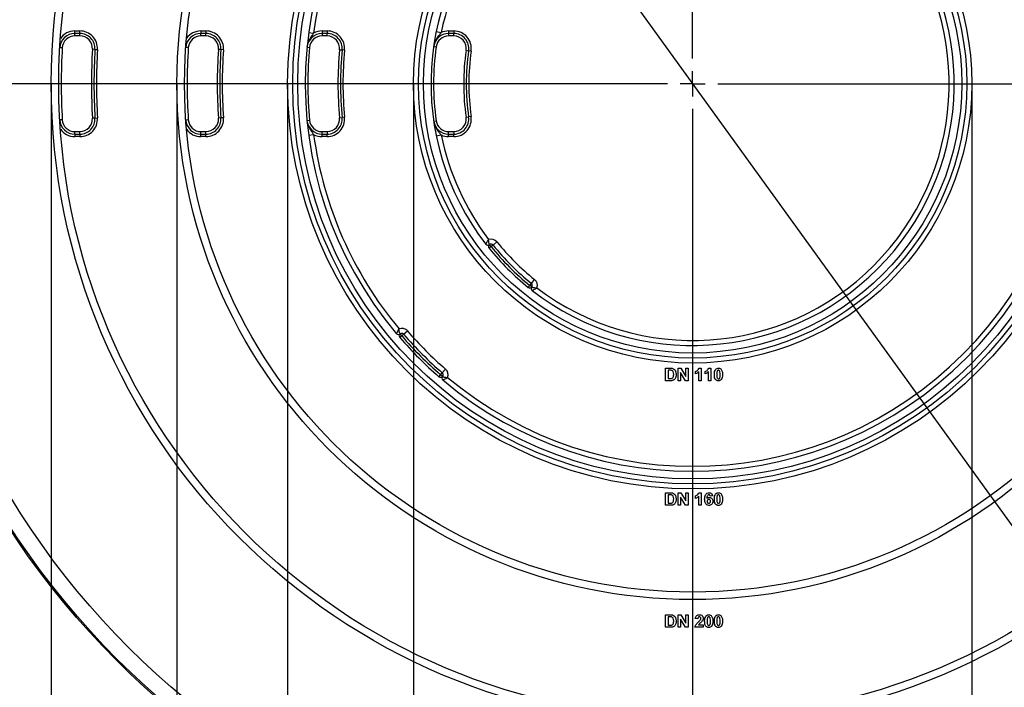
# Model space of a CAD drawing. Units: millimetres. Extents: x 8 to 418, y -29 to 291.
# Drawn here: x 58 to 97, y 155 to 181 of the extents above; entities that cross this region are included whole.
import ezdxf

# ---------------------------------------------------------------- set-up
doc = ezdxf.new("R2010")
doc.units = ezdxf.units.MM
doc.layers.add('FORMAT', color=7, linetype='Continuous')
doc.styles.add('SLDTEXTSTYLE1', font='TXT', dxfattribs={"width": 0.7})
doc.dimstyles.new('SLDDIMSTYLE0', dxfattribs={"dimtxt": 3.393075, "dimasz": 5, "dimexe": 0, "dimexo": 0.0625, "dimgap": 0.848269, "dimtad": 2, "dimdec": 4, "dimlfac": 5, "dimrnd": 1e-09, "dimzin": 12, "dimdsep": 46, "dimtxsty": 'SLDTEXTSTYLE1', "dimsah": 1, "dimcen": 0.09, "dimadec": 0, "dimazin": 3, "dimtfac": 1, "dimtdec": 4, "dimtofl": 0, "dimtmove": 0, "dimatfit": 3, "dimfxl": 0, "dimfrac": 2, "dimtolj": 1, "dimtzin": 12, "dimarcsym": 0})
doc.dimstyles.new('SLDDIMSTYLE1', dxfattribs={"dimtxt": 3.393075, "dimasz": 5, "dimexe": 0, "dimexo": 0.0625, "dimgap": 0.848269, "dimtad": 2, "dimdec": 4, "dimlfac": 5, "dimrnd": 1e-09, "dimzin": 12, "dimdsep": 46, "dimtxsty": 'SLDTEXTSTYLE1', "dimsah": 1, "dimcen": 0.09, "dimadec": 0, "dimazin": 3, "dimtfac": 1, "dimtdec": 4, "dimtmove": 0, "dimatfit": 0, "dimfxl": 0, "dimfrac": 2, "dimtolj": 1, "dimtzin": 12, "dimarcsym": 0})
doc.dimstyles.new('SLDDIMSTYLE2', dxfattribs={"dimtxt": 3.393075, "dimasz": 5, "dimexe": 0, "dimexo": 0.0625, "dimgap": 0.848269, "dimtad": 2, "dimdec": 0, "dimlfac": 5, "dimrnd": 1e-09, "dimzin": 12, "dimdsep": 46, "dimtxsty": 'SLDTEXTSTYLE1', "dimsah": 1, "dimcen": 0.09, "dimadec": 0, "dimazin": 3, "dimtfac": 1, "dimtdec": 0, "dimtofl": 0, "dimtmove": 0, "dimatfit": 3, "dimfxl": 0, "dimfrac": 2, "dimtolj": 1, "dimtzin": 12, "dimarcsym": 0})
doc.dimstyles.new('SLDDIMSTYLE3', dxfattribs={"dimtxt": 3.393075, "dimasz": 5, "dimexe": 0, "dimexo": 0.0625, "dimgap": 0.848269, "dimtad": 0, "dimtih": 1, "dimtoh": 1, "dimdec": 4, "dimlfac": 5, "dimrnd": 1e-09, "dimzin": 12, "dimdsep": 46, "dimtxsty": 'SLDTEXTSTYLE1', "dimsah": 1, "dimcen": 0, "dimadec": 0, "dimazin": 3, "dimtfac": 1, "dimtdec": 4, "dimtmove": 0, "dimatfit": 3, "dimfxl": 0, "dimfrac": 2, "dimtolj": 1, "dimtzin": 12, "dimarcsym": 0})

# ---------------------------------------------------------------- blocks, each defined once
blk = doc.blocks.new('_D_4')
at = {"layer": 'FORMAT'}
for p, q in [((73.707, 178.722), (73.707, 121.722)), ((95.907, 178.722), (95.907, 121.722)), ((73.707, 122.722), (63.707, 122.722)), ((73.707, 122.722), (95.907, 122.722)), ((95.907, 122.722), (105.907, 122.722))]:
    blk.add_line(p, q, dxfattribs=at)
for points in [[(73.707, 122.722), (68.707, 123.162), (68.707, 122.282)], [(95.907, 122.722), (100.907, 122.282), (100.907, 123.162)]]:
    blk.add_solid(points, dxfattribs=at)
at = {"layer": 'FORMAT', "char_height": 3.3931, "attachment_point": 1, "style": 'SLDTEXTSTYLE1'}
for s, insert in [('%%c', (80.202, 127.096)), ('110', (85.122, 127.096))]:
    blk.add_mtext(s, dxfattribs=dict(at, insert=insert))
blk = doc.blocks.new('_D_5')
at = {"layer": 'FORMAT'}
for p, q in [((68.707, 178.722), (68.707, 114.376)), ((100.907, 178.722), (100.907, 114.376)), ((68.707, 115.376), (100.907, 115.376))]:
    blk.add_line(p, q, dxfattribs=at)
for points in [[(68.707, 115.376), (73.707, 114.936), (73.707, 115.816)], [(100.907, 115.376), (95.907, 115.816), (95.907, 114.936)]]:
    blk.add_solid(points, dxfattribs=at)
at = {"layer": 'FORMAT', "char_height": 3.3931, "attachment_point": 1, "style": 'SLDTEXTSTYLE1'}
for s, insert in [('%%c', (79.839, 119.75)), ('160', (84.759, 119.75))]:
    blk.add_mtext(s, dxfattribs=dict(at, insert=insert))
blk = doc.blocks.new('_D_6')
at = {"layer": 'FORMAT'}
for p, q in [((64.307, 178.722), (64.307, 107.928)), ((105.307, 178.722), (105.307, 107.928)), ((64.307, 108.928), (105.307, 108.928))]:
    blk.add_line(p, q, dxfattribs=at)
for points in [[(64.307, 108.928), (69.307, 108.488), (69.307, 109.368)], [(105.307, 108.928), (100.307, 109.368), (100.307, 108.488)]]:
    blk.add_solid(points, dxfattribs=at)
at = {"layer": 'FORMAT', "char_height": 3.3931, "attachment_point": 1, "style": 'SLDTEXTSTYLE1'}
for s, insert in [('%%c', (79.476, 113.302)), ('200', (84.396, 113.302))]:
    blk.add_mtext(s, dxfattribs=dict(at, insert=insert))
blk = doc.blocks.new('_D_7')
at = {"layer": 'FORMAT'}
for p, q in [((59.307, 178.722), (59.307, 100.793)), ((110.307, 178.722), (110.307, 100.793)), ((59.307, 101.793), (110.307, 101.793))]:
    blk.add_line(p, q, dxfattribs=at)
for points in [[(59.307, 101.793), (64.307, 101.353), (64.307, 102.233)], [(110.307, 101.793), (105.307, 102.233), (105.307, 101.353)]]:
    blk.add_solid(points, dxfattribs=at)
at = {"layer": 'FORMAT', "char_height": 3.3931, "attachment_point": 1, "style": 'SLDTEXTSTYLE1'}
for s, insert in [('%%c', (79.598, 106.167)), ('250', (84.519, 106.167))]:
    blk.add_mtext(s, dxfattribs=dict(at, insert=insert))
blk = doc.blocks.new('_D_8')
at = {"layer": 'FORMAT'}
for p, q in [((53.107, 178.722), (53.107, 94.394)), ((116.507, 178.722), (116.507, 94.394)), ((53.107, 95.394), (116.507, 95.394))]:
    blk.add_line(p, q, dxfattribs=at)
for points in [[(53.107, 95.394), (58.107, 94.954), (58.107, 95.834)], [(116.507, 95.394), (111.507, 95.834), (111.507, 94.954)]]:
    blk.add_solid(points, dxfattribs=at)
at = {"layer": 'FORMAT', "char_height": 3.3931, "attachment_point": 1, "style": 'SLDTEXTSTYLE1'}
for s, insert in [('%%c', (83.334, 99.768)), ('315', (88.255, 99.768))]:
    blk.add_mtext(s, dxfattribs=dict(at, insert=insert))
blk = doc.blocks.new('_D_9')
at = {"layer": 'FORMAT'}
for p, q in [((61.079, 211.544), (55.221, 219.648)), ((61.079, 211.544), (108.535, 145.901)), ((108.535, 145.901), (127.428, 119.767)), ((127.428, 119.767), (140.453, 119.767))]:
    blk.add_line(p, q, dxfattribs=at)
for start, end in [(124.4502, 292.7761), (304.0412, 307.279)]:
    blk.add_arc((84.807, 178.722), 40.5, start, end, dxfattribs=at)
for points in [[(61.079, 211.544), (58.507, 215.853), (57.793, 215.338)], [(108.535, 145.901), (111.108, 141.591), (111.821, 142.107)]]:
    blk.add_solid(points, dxfattribs=at)
at = {"layer": 'FORMAT', "char_height": 3.3931, "attachment_point": 1, "style": 'SLDTEXTSTYLE1'}
for s, insert in [('%%c', (129.015, 124.141)), ('400', (133.936, 124.141))]:
    blk.add_mtext(s, dxfattribs=dict(at, insert=insert))
blk = doc.blocks.new('SW_CENTERMARKSYMBOL_0')
at = {"layer": 'FORMAT', "color": 0}
for p, q in [((0, 1), (0, 41)), ((0, 0), (0, 0.5)), ((-1, 0), (-41, 0)), ((0, 0), (-0.5, 0)), ((0, 0), (0, -0.5)), ((0, 0), (0.5, 0)), ((1, 0), (41, 0)), ((0, -1), (0, -41))]:
    blk.add_line(p, q, dxfattribs=at)

msp = doc.modelspace()

# ---------------------------------------------------------------- linework, layer by layer
at = {"color": 7, "linetype": 'Continuous', "lineweight": 25}
for p, q in [((60.247068, 180.722232), (60.247068, 180.822232)), ((60.247068, 180.822232), (60.447395, 180.822232)), ((60.447395, 180.722232), (60.247068, 180.722232)), ((60.247068, 180.622232), (60.247068, 180.722232)), ((60.447395, 180.622232), (60.247068, 180.622232)), ((60.447395, 180.722232), (60.447395, 180.822232)), ((60.447395, 180.622232), (60.447395, 180.722232)), ((65.257262, 180.822232), (65.257262, 180.722232)), ((65.257262, 180.822232), (65.457779, 180.822232)), ((65.457779, 180.722232), (65.257262, 180.722232)), ((65.257262, 180.622232), (65.257262, 180.722232)), ((65.457779, 180.622232), (65.257262, 180.622232)), ((65.457779, 180.822232), (65.457779, 180.722232)), ((65.457779, 180.622232), (65.457779, 180.722232)), ((69.543282, 180.764995), (69.741515, 180.738466)), ((70.073563, 180.822232), (70.073563, 180.722232)), ((70.073563, 180.822232), (70.274476, 180.822232)), ((70.274476, 180.722232), (70.073563, 180.722232)), ((70.073563, 180.722232), (70.073563, 180.622232)), ((70.274476, 180.622232), (70.073563, 180.622232)), ((70.274476, 180.822232), (70.274476, 180.722232)), ((70.274476, 180.622232), (70.274476, 180.722232)), ((74.616188, 180.796675), (74.812169, 180.756781)), ((75.107713, 180.822232), (75.107713, 180.722232)), ((75.107713, 180.822232), (75.30983, 180.822232)), ((75.30983, 180.722232), (75.107713, 180.722232)), ((75.107713, 180.722232), (75.107713, 180.622232)), ((75.30983, 180.622232), (75.107713, 180.622232)), ((75.30983, 180.822232), (75.30983, 180.722232)), ((75.30983, 180.622232), (75.30983, 180.722232)), ((59.747878, 180.150687), (59.64804, 180.156378)), ((61.046407, 180.087805), (60.946571, 180.093543)), ((61.046407, 180.087805), (61.146242, 180.082068)), ((64.758539, 180.157946), (64.658794, 180.165089)), ((66.056215, 180.078933), (65.956476, 180.086149)), ((66.155954, 180.071716), (66.056215, 180.078933)), ((69.476253, 180.178988), (69.575805, 180.169529)), ((70.772172, 180.074286), (70.871711, 180.064697)), ((70.971251, 180.055108), (70.871711, 180.064697)), ((74.513867, 180.207946), (74.612842, 180.19366)), ((75.804484, 180.049315), (75.903415, 180.034732)), ((76.002346, 180.020148), (75.903415, 180.034732)), ((61.046407, 177.356658), (60.946571, 177.35092)), ((61.046407, 177.356658), (61.146242, 177.362396)), ((66.056215, 177.365531), (65.956476, 177.358314)), ((66.155954, 177.372747), (66.056215, 177.365531)), ((70.772172, 177.370177), (70.871711, 177.379766)), ((70.971251, 177.389355), (70.871711, 177.379766)), ((75.804484, 177.395148), (75.903415, 177.409732)), ((76.002346, 177.424315), (75.903415, 177.409732)), ((59.747878, 177.293776), (59.64804, 177.288085)), ((64.758539, 177.286517), (64.658794, 177.279375)), ((69.476253, 177.265475), (69.575805, 177.274934)), ((74.513867, 177.236517), (74.612842, 177.250803)), ((60.247068, 176.722232), (60.247068, 176.822232)), ((60.247068, 176.822232), (60.447395, 176.822232)), ((60.247068, 176.722232), (60.247068, 176.622232)), ((60.247068, 176.722232), (60.447395, 176.722232)), ((60.447395, 176.622232), (60.247068, 176.622232)), ((60.447395, 176.722232), (60.447395, 176.822232)), ((60.447395, 176.722232), (60.447395, 176.622232)), ((65.257262, 176.722232), (65.257262, 176.822232)), ((65.257262, 176.822232), (65.457779, 176.822232)), ((65.257262, 176.622232), (65.257262, 176.722232)), ((65.257262, 176.722232), (65.457779, 176.722232)), ((65.457779, 176.622232), (65.257262, 176.622232)), ((65.457779, 176.722232), (65.457779, 176.822232)), ((65.457779, 176.622232), (65.457779, 176.722232)), ((69.543282, 176.679468), (69.741515, 176.705998)), ((70.073563, 176.722232), (70.073563, 176.822232)), ((70.073563, 176.822232), (70.274476, 176.822232)), ((70.073563, 176.622232), (70.073563, 176.722232)), ((70.073563, 176.722232), (70.274476, 176.722232)), ((70.274476, 176.622232), (70.073563, 176.622232)), ((70.274476, 176.822232), (70.274476, 176.722232)), ((70.274476, 176.622232), (70.274476, 176.722232)), ((74.616188, 176.647789), (74.812169, 176.687682)), ((75.107713, 176.722232), (75.107713, 176.822232)), ((75.107713, 176.822232), (75.30983, 176.822232)), ((75.107713, 176.622232), (75.107713, 176.722232)), ((75.107713, 176.722232), (75.30983, 176.722232)), ((75.30983, 176.622232), (75.107713, 176.622232)), ((75.30983, 176.822232), (75.30983, 176.722232)), ((75.30983, 176.622232), (75.30983, 176.722232)), ((76.794734, 172.24995), (76.716943, 172.187113)), ((76.794734, 172.24995), (76.732655, 172.328348)), ((76.872525, 172.312788), (76.794734, 172.24995)), ((76.872525, 172.312788), (77.028107, 172.438463)), ((78.272079, 170.631977), (78.334917, 170.709768)), ((78.334917, 170.709768), (78.397754, 170.787559)), ((78.413314, 170.647689), (78.334917, 170.709768)), ((78.397754, 170.787559), (78.52343, 170.943141)), ((73.243575, 168.703618), (73.178589, 168.779623)), ((73.319154, 168.769099), (73.243575, 168.703618)), ((73.319154, 168.769099), (73.470313, 168.900061)), ((73.243575, 168.703618), (73.167996, 168.638137)), ((74.723103, 167.08303), (74.788584, 167.158609)), ((74.788584, 167.158609), (74.854065, 167.234188)), ((74.86459, 167.093623), (74.788584, 167.158609)), ((74.854065, 167.234188), (74.985027, 167.385346)), ((83.735201, 167.422232), (83.918594, 167.422232)), ((83.735201, 166.922232), (83.735201, 167.422232)), ((83.878931, 167.338898), (83.831355, 167.338898)), ((83.831355, 167.338898), (83.831355, 167.005565)), ((84.235201, 166.922232), (84.235201, 167.422232)), ((84.235201, 167.422232), (84.335662, 167.422232)), ((84.331355, 167.245749), (84.331355, 166.922232)), ((84.529171, 166.922232), (84.331355, 167.245749)), ((84.335662, 167.422232), (84.536483, 167.093706)), ((84.536483, 167.093706), (84.536483, 167.422232)), ((84.536483, 167.422232), (84.632637, 167.422232)), ((84.632637, 167.422232), (84.632637, 166.922232)), ((84.927508, 167.197873), (84.927508, 167.294027)), ((85.049303, 166.922232), (85.049303, 167.278201)), ((85.068334, 167.422232), (85.145457, 167.422232)), ((85.145457, 167.422232), (85.145457, 166.922232)), ((85.312124, 167.197873), (85.312124, 167.294027)), ((85.433919, 166.922232), (85.433919, 167.278201)), ((85.452949, 167.422232), (85.530073, 167.422232)), ((85.530073, 167.422232), (85.530073, 166.922232)), ((83.924003, 166.922232), (83.735201, 166.922232)), ((83.831355, 167.005565), (83.910481, 167.005565)), ((84.331355, 166.922232), (84.235201, 166.922232)), ((84.632637, 166.922232), (84.529171, 166.922232)), ((85.145457, 166.922232), (85.049303, 166.922232)), ((85.530073, 166.922232), (85.433919, 166.922232)), ((83.735201, 162.472232), (83.918594, 162.472232)), ((83.735201, 161.972232), (83.735201, 162.472232)), ((84.235201, 161.972232), (84.235201, 162.472232)), ((84.235201, 162.472232), (84.335662, 162.472232)), ((84.335662, 162.472232), (84.536483, 162.143706)), ((84.536483, 162.472232), (84.632637, 162.472232)), ((84.536483, 162.143706), (84.536483, 162.472232)), ((84.632637, 162.472232), (84.632637, 161.972232)), ((85.068334, 162.472232), (85.145457, 162.472232)), ((85.145457, 162.472232), (85.145457, 161.972232)), ((83.878931, 162.388898), (83.831355, 162.388898)), ((83.831355, 162.388898), (83.831355, 162.055565)), ((84.529171, 161.972232), (84.331355, 162.295749)), ((84.331355, 162.295749), (84.331355, 161.972232)), ((84.927508, 162.247873), (84.927508, 162.344027)), ((85.049303, 161.972232), (85.049303, 162.328201)), ((85.600585, 162.341723), (85.504432, 162.331206)), ((83.924003, 161.972232), (83.735201, 161.972232)), ((83.831355, 162.055565), (83.910481, 162.055565)), ((84.331355, 161.972232), (84.235201, 161.972232)), ((84.632637, 161.972232), (84.529171, 161.972232)), ((85.145457, 161.972232), (85.049303, 161.972232)), ((83.735201, 157.622232), (83.918594, 157.622232)), ((83.735201, 157.122232), (83.735201, 157.622232)), ((83.878931, 157.538898), (83.831355, 157.538898)), ((83.831355, 157.538898), (83.831355, 157.205565)), ((84.235201, 157.122232), (84.235201, 157.622232)), ((84.235201, 157.622232), (84.335662, 157.622232)), ((84.529171, 157.122232), (84.331355, 157.445749)), ((84.331355, 157.445749), (84.331355, 157.122232)), ((84.335662, 157.622232), (84.536483, 157.293706)), ((84.536483, 157.293706), (84.536483, 157.622232)), ((84.536483, 157.622232), (84.632637, 157.622232)), ((84.632637, 157.622232), (84.632637, 157.122232)), ((85.010842, 157.461975), (84.914688, 157.47139)), ((83.924003, 157.122232), (83.735201, 157.122232)), ((83.831355, 157.205565), (83.910481, 157.205565)), ((84.331355, 157.122232), (84.235201, 157.122232)), ((84.632637, 157.122232), (84.529171, 157.122232)), ((85.228791, 157.122232), (84.901867, 157.122232)), ((85.042993, 157.218386), (85.228791, 157.218386)), ((85.228791, 157.218386), (85.228791, 157.122232))]:
    msp.add_line(p, q, dxfattribs=at)
for radius in [32.4, 32.347102, 31.7, 25.5, 25.2, 20.5, 20.2, 16.1, 15.9, 15.7, 11.1, 10.9, 10.7]:
    msp.add_circle((84.807198, 178.722232), radius, dxfattribs=at)
for centre, radius, start, end in [((84.807198, 178.722232), 15.4, 49.8436215, 220.1563785), ((84.807198, 178.722232), 15.2, 50.1573412, 172.3774228), ((84.807198, 178.722232), 10.4, 52.182088, 217.817912), ((84.807198, 178.722232), 10.2, 52.6506434, 168.4942859), ((84.807198, 178.722232), 15.4, 229.8436215, 40.1563785), ((84.807198, 178.722232), 15.2, 230.1573412, 39.8426588), ((84.807198, 178.722232), 10.4, 232.182088, 37.817912), ((84.807198, 178.722232), 10.2, 232.6506434, 37.3493566), ((60.247068, 180.122232), 0.6, 90, 176.7375019), ((60.247068, 180.122232), 0.7, 90, 145.3174247), ((60.247068, 180.122232), 0.5, 90, 176.7375019), ((60.447395, 180.122232), 0.7, 356.7107308, 90), ((60.447395, 180.122232), 0.6, 356.7107308, 90), ((60.447395, 180.122232), 0.5, 356.7107308, 90), ((65.257262, 180.122232), 0.6, 90, 175.9039562), ((65.257262, 180.122232), 0.7, 90, 144.3782054), ((65.257262, 180.122232), 0.5, 90, 175.9039562), ((65.457779, 180.122232), 0.7, 355.8616558, 90), ((65.457779, 180.122232), 0.6, 355.8616558, 90), ((65.457779, 180.122232), 0.5, 355.8616558, 90), ((70.073563, 180.122232), 0.6, 90, 174.5720133), ((70.073563, 180.122232), 0.5, 90, 174.5720133), ((70.073563, 180.122232), 0.7, 90, 118.3173068), ((70.274476, 180.122232), 0.7, 354.4974294, 90), ((70.274476, 180.122232), 0.6, 354.4974294, 90), ((70.274476, 180.122232), 0.5, 354.4974294, 90), ((75.107713, 180.122232), 0.6, 90, 171.7867893), ((75.107713, 180.122232), 0.5, 90, 171.7867893), ((75.107713, 180.122232), 0.7, 90, 114.9739769), ((75.30983, 180.122232), 0.7, 351.6144614, 90), ((75.30983, 180.122232), 0.6, 351.6144614, 90), ((75.30983, 180.122232), 0.5, 351.6144614, 90), ((84.807198, 178.722232), 25.1, 176.7375019, 183.2624981), ((84.807198, 178.722232), 23.9, 176.7107308, 183.2892692), ((84.807198, 178.722232), 23.8, 176.7107308, 183.2892692), ((84.807198, 178.722232), 23.7, 176.7107308, 183.2892692), ((84.807198, 178.722232), 20.1, 175.9039562, 184.0960438), ((84.807198, 178.722232), 18.9, 175.8616558, 184.1383442), ((84.807198, 178.722232), 18.8, 175.8616558, 184.1383442), ((84.807198, 178.722232), 18.7, 175.8616558, 184.1383442), ((84.807198, 178.722232), 15.3, 174.5720133, 185.4279867), ((84.807198, 178.722232), 14.1, 174.4974294, 185.5025706), ((84.807198, 178.722232), 14, 174.4974294, 185.5025706), ((84.807198, 178.722232), 10.3, 171.7867893, 188.2132107), ((84.807198, 178.722232), 13.9, 174.4974294, 185.5025706), ((84.807198, 178.722232), 9.1, 171.6144614, 188.3855386), ((84.807198, 178.722232), 9, 171.6144614, 188.3855386), ((84.807198, 178.722232), 8.9, 171.6144614, 188.3855386), ((60.447395, 177.322232), 0.7, 270, 3.2892692), ((60.447395, 177.322232), 0.6, 270, 3.2892692), ((60.447395, 177.322232), 0.5, 270, 3.2892692), ((65.457779, 177.322232), 0.7, 270, 4.1383442), ((65.457779, 177.322232), 0.6, 270, 4.1383442), ((65.457779, 177.322232), 0.5, 270, 4.1383442), ((70.274476, 177.322232), 0.7, 270, 5.5025706), ((70.274476, 177.322232), 0.6, 270, 5.5025706), ((70.274476, 177.322232), 0.5, 270, 5.5025706), ((75.30983, 177.322232), 0.7, 270, 8.3855386), ((75.30983, 177.322232), 0.6, 270, 8.3855386), ((75.30983, 177.322232), 0.5, 270, 8.3855386), ((60.247068, 177.322232), 0.6, 183.2624981, 270), ((60.247068, 177.322232), 0.5, 183.2624981, 270), ((65.257262, 177.322232), 0.6, 184.0960438, 270), ((65.257262, 177.322232), 0.5, 184.0960438, 270), ((70.073563, 177.322232), 0.6, 185.4279867, 270), ((70.073563, 177.322232), 0.5, 185.4279867, 270), ((75.107713, 177.322232), 0.6, 188.2132107, 270), ((75.107713, 177.322232), 0.5, 188.2132107, 270), ((60.247068, 177.322232), 0.7, 214.6825753, 270), ((65.257262, 177.322232), 0.7, 215.6217946, 270), ((84.807198, 178.722232), 15.2, 187.6225772, 219.8426588), ((70.073563, 177.322232), 0.7, 241.6826932, 270), ((84.807198, 178.722232), 10.2, 191.5057141, 217.3493566), ((75.107713, 177.322232), 0.7, 245.0260231, 270), ((76.670575, 172.406745), 0.1, 217.817912, 308.3741904), ((76.794734, 172.24995), 0.1, 128.3741904, 218.9304689), ((76.794734, 172.24995), 0.3, 38.9304689, 108.6706203), ((76.794734, 172.24995), 0.1, 38.9304689, 128.3741904), ((84.807198, 178.722232), 10.3, 218.9304689, 231.0695311), ((84.807198, 178.722232), 10.2, 218.9304689, 231.0695311), ((84.807198, 178.722232), 10, 218.9304689, 231.0695311), ((84.807198, 178.722232), 10.4, 218.9304689, 231.0695311), ((78.334917, 170.709768), 0.1, 321.6258096, 51.0695311), ((78.334917, 170.709768), 0.3, 341.3293797, 51.0695311), ((78.334917, 170.709768), 0.1, 231.0695311, 321.6258096), ((78.491711, 170.585609), 0.1, 141.6258096, 232.182088), ((73.113603, 168.855629), 0.1, 220.1563785, 310.5308633), ((73.243575, 168.703618), 0.3, 40.9053482, 110.903654), ((73.243575, 168.703618), 0.1, 130.5308633, 220.9053482), ((73.243575, 168.703618), 0.1, 40.9053482, 130.5308633), ((84.807198, 178.722232), 15.2, 220.9053482, 229.0946518), ((84.807198, 178.722232), 15, 220.9053482, 229.0946518), ((84.807198, 178.722232), 15.4, 220.9053482, 229.0946518), ((84.807198, 178.722232), 15.3, 220.9053482, 229.0946518), ((74.788584, 167.158609), 0.1, 319.4691367, 49.0946518), ((74.788584, 167.158609), 0.3, 339.096346, 49.0946518), ((74.788584, 167.158609), 0.1, 229.0946518, 319.4691367), ((74.940595, 167.028637), 0.1, 139.4691367, 229.8436215)]:
    msp.add_arc(centre, radius, start, end, dxfattribs=at)
for points, knots in [([(69.741515, 180.738466), (69.719496, 180.709484), (69.651529, 180.620021), (69.559698, 180.480298), (69.497948, 180.318567), (69.480367, 180.22184), (69.476324, 180.179723), (69.476253, 180.178988)], [0, 0, 0, 0, 0.171825208, 0.530397785, 0.796937393, 0.996457581, 1, 1, 1, 1]), ([(74.812169, 180.756781), (74.788193, 180.729068), (74.713948, 180.643249), (74.61367, 180.507645), (74.542767, 180.347789), (74.520153, 180.251197), (74.513974, 180.20868), (74.513867, 180.207946)], [0, 0, 0, 0, 0.1713898232, 0.5307274664, 0.7957515619, 0.9964750329, 1, 1, 1, 1]), ([(69.476253, 177.265475), (69.476324, 177.26474), (69.480367, 177.222624), (69.497948, 177.125897), (69.559698, 176.964165), (69.651529, 176.824442), (69.719496, 176.73498), (69.741515, 176.705998)], [0, 0, 0, 0, 0.0035424191, 0.2030626074, 0.4696022147, 0.8281747924, 1, 1, 1, 1]), ([(74.513867, 177.236517), (74.513974, 177.235784), (74.520153, 177.193267), (74.542767, 177.096675), (74.61367, 176.936818), (74.713948, 176.801214), (74.788193, 176.715396), (74.812169, 176.687682)], [0, 0, 0, 0, 0.003524967, 0.204248438, 0.469272534, 0.828610177, 1, 1, 1, 1]), ([(76.591579, 172.34543), (76.592252, 172.346875), (76.593566, 172.3497), (76.604913, 172.373163), (76.625457, 172.412752), (76.648574, 172.453228), (76.667219, 172.48418), (76.676751, 172.499666), (76.686189, 172.514653), (76.691558, 172.523075), (76.694626, 172.527856), (76.696378, 172.530575), (76.697315, 172.532027), (76.697777, 172.532742), (76.698174, 172.533356), (76.698461, 172.5338), (76.698696, 172.534163)], [0, 0, 0, 0, 0.164873229, 0.322179852, 0.537715901, 0.764815627, 0.799319845, 0.887113492, 0.935876726, 0.963507816, 0.979231571, 0.988183631, 0.993278723, 0.99513505, 0.996021177, 1, 1, 1, 1]), ([(76.732655, 172.328348), (76.732044, 172.329659), (76.730857, 172.332209), (76.72185, 172.354466), (76.709796, 172.395033), (76.702746, 172.43995), (76.699822, 172.475603), (76.698885, 172.494195), (76.698567, 172.512003), (76.698553, 172.521707), (76.698593, 172.52712), (76.698631, 172.53017), (76.698655, 172.531755), (76.698667, 172.532521), (76.698679, 172.533202), (76.698688, 172.53373), (76.698696, 172.534163)], [0, 0, 0, 0, 0.166901805, 0.324506761, 0.538059449, 0.760868609, 0.797847578, 0.889553853, 0.9382696, 0.965181185, 0.980282074, 0.988812587, 0.993646501, 0.995067551, 0.995964586, 1, 1, 1, 1]), ([(78.413314, 170.647689), (78.414626, 170.647078), (78.417176, 170.64589), (78.439432, 170.636884), (78.479999, 170.62483), (78.524917, 170.61778), (78.56057, 170.614855), (78.579162, 170.613918), (78.59697, 170.613601), (78.606673, 170.613587), (78.612087, 170.613627), (78.615136, 170.613665), (78.616721, 170.613688), (78.617487, 170.613701), (78.618168, 170.613712), (78.618697, 170.613722), (78.619129, 170.61373)], [0, 0, 0, 0, 0.166901805, 0.324506761, 0.538059449, 0.760868609, 0.797847578, 0.889553853, 0.9382696, 0.965181185, 0.980282074, 0.988812587, 0.993646501, 0.995067551, 0.995964586, 1, 1, 1, 1]), ([(78.430396, 170.506613), (78.431842, 170.507285), (78.434667, 170.5086), (78.458129, 170.519947), (78.497718, 170.540491), (78.538195, 170.563608), (78.569146, 170.582253), (78.584633, 170.591785), (78.599619, 170.601223), (78.608041, 170.606592), (78.612822, 170.60966), (78.615541, 170.611412), (78.616993, 170.612349), (78.617709, 170.612811), (78.618322, 170.613208), (78.618766, 170.613495), (78.619129, 170.61373)], [0, 0, 0, 0, 0.164873229, 0.322179852, 0.537715901, 0.764815627, 0.799319845, 0.887113492, 0.935876726, 0.963507816, 0.979231571, 0.988183631, 0.993278723, 0.99513505, 0.996021177, 1, 1, 1, 1]), ([(73.037175, 168.791141), (73.037792, 168.792613), (73.038999, 168.795488), (73.049441, 168.819384), (73.068412, 168.859723), (73.089874, 168.901073), (73.107211, 168.93271), (73.116096, 168.948574), (73.124876, 168.963891), (73.129876, 168.972507), (73.132735, 168.977402), (73.134369, 168.980189), (73.135244, 168.981678), (73.135676, 168.982413), (73.136047, 168.983043), (73.136316, 168.9835), (73.136536, 168.983872)], [0, 0, 0, 0, 0.1651039985, 0.3226489286, 0.5383273736, 0.7648390195, 0.7997895134, 0.8873065795, 0.9359455053, 0.9635216621, 0.9792241256, 0.9881703292, 0.9932658795, 0.995123981, 0.9960180891, 1, 1, 1, 1]), ([(73.178589, 168.779623), (73.177927, 168.780913), (73.176641, 168.783421), (73.166768, 168.805353), (73.153155, 168.845427), (73.144346, 168.890022), (73.140011, 168.925478), (73.138332, 168.944021), (73.137302, 168.961744), (73.136897, 168.97142), (73.136718, 168.976825), (73.136632, 168.979873), (73.136592, 168.981459), (73.136573, 168.982228), (73.136557, 168.98291), (73.136545, 168.98344), (73.136536, 168.983872)], [0, 0, 0, 0, 0.167103113, 0.324937522, 0.53865519, 0.760822119, 0.798338604, 0.889686457, 0.938284623, 0.965159464, 0.980253332, 0.988787102, 0.993626852, 0.995057379, 0.99596233, 1, 1, 1, 1]), ([(83.96587, 167.334091), (83.949692, 167.33584), (83.92079, 167.338966), (83.891726, 167.338919), (83.878931, 167.338898)], [0, 0, 0, 0, 0.559753123, 1, 1, 1, 1]), ([(83.918594, 167.422232), (83.936451, 167.422126), (83.968326, 167.421937), (83.999525, 167.415533), (84.013246, 167.412716)], [0, 0, 0, 0, 0.560238223, 1, 1, 1, 1]), ([(84.055714, 167.172031), (84.054779, 167.210929), (84.053477, 167.265129), (84.009184, 167.320738), (83.980317, 167.329637), (83.96587, 167.334091)], [0, 0, 0, 0, 0.559429218, 0.77951572, 1, 1, 1, 1]), ([(83.974484, 167.010373), (83.992257, 167.017145), (84.027908, 167.03073), (84.053388, 167.096489), (84.05483, 167.143342), (84.055714, 167.172031)], [0, 0, 0, 0, 0.278191596, 0.558018986, 1, 1, 1, 1]), ([(84.013246, 167.412716), (84.03905, 167.400497), (84.090769, 167.376004), (84.144703, 167.284921), (84.14915, 167.211998), (84.151867, 167.167424)], [0, 0, 0, 0, 0.2790721856, 0.5593380271, 1, 1, 1, 1]), ([(84.151867, 167.167424), (84.151375, 167.147205), (84.150497, 167.111106), (84.140876, 167.076345), (84.136643, 167.061054)], [0, 0, 0, 0, 0.560079947, 1, 1, 1, 1]), ([(84.927508, 167.294027), (84.961415, 167.310105), (85.021856, 167.338767), (85.054155, 167.396769), (85.068334, 167.422232)], [0, 0, 0, 0, 0.560993246, 1, 1, 1, 1]), ([(85.049303, 167.278201), (85.029008, 167.259418), (84.99275, 167.22586), (84.947451, 167.206428), (84.927508, 167.197873)], [0, 0, 0, 0, 0.5597477607, 1, 1, 1, 1]), ([(85.312124, 167.294027), (85.346031, 167.310105), (85.406472, 167.338767), (85.43877, 167.396769), (85.452949, 167.422232)], [0, 0, 0, 0, 0.560993246, 1, 1, 1, 1]), ([(85.433919, 167.278201), (85.413623, 167.259418), (85.377365, 167.22586), (85.332067, 167.206428), (85.312124, 167.197873)], [0, 0, 0, 0, 0.559747761, 1, 1, 1, 1]), ([(85.671098, 167.169828), (85.671572, 167.209908), (85.672416, 167.28129), (85.705896, 167.343966), (85.720577, 167.37145)], [0, 0, 0, 0, 0.561489802, 1, 1, 1, 1]), ([(85.83456, 166.915821), (85.820257, 166.916737), (85.79167, 166.918566), (85.751857, 166.936341), (85.719018, 166.964449), (85.673492, 167.038125), (85.672162, 167.111315), (85.671098, 167.169828)], [0, 0, 0, 0, 0.125352676, 0.250544271, 0.375813364, 0.500980988, 1, 1, 1, 1]), ([(85.720577, 167.37145), (85.738767, 167.388193), (85.771361, 167.418194), (85.815191, 167.420994), (85.83456, 167.422232)], [0, 0, 0, 0, 0.558082648, 1, 1, 1, 1]), ([(85.777969, 167.28982), (85.774113, 167.267405), (85.767222, 167.227345), (85.767243, 167.18672), (85.767252, 167.168826)], [0, 0, 0, 0, 0.559540604, 1, 1, 1, 1]), ([(85.767252, 167.168826), (85.767293, 167.135179), (85.767355, 167.084793), (85.782799, 167.025831), (85.809032, 167.001915), (85.826037, 167.000076), (85.83456, 166.999155)], [0, 0, 0, 0, 0.50168528, 0.751272638, 0.875339769, 1, 1, 1, 1]), ([(85.83456, 167.338898), (85.826974, 167.338092), (85.811816, 167.336481), (85.78851, 167.320078), (85.781969, 167.3013), (85.777969, 167.28982)], [0, 0, 0, 0, 0.280292347, 0.560017236, 1, 1, 1, 1]), ([(85.83456, 167.422232), (85.859433, 167.419956), (85.903884, 167.415888), (85.935165, 167.384621), (85.948943, 167.370849)], [0, 0, 0, 0, 0.559562317, 1, 1, 1, 1]), ([(85.901867, 167.168826), (85.901847, 167.20253), (85.901816, 167.253), (85.886265, 167.311965), (85.860122, 167.336042), (85.843091, 167.337945), (85.83456, 167.338898)], [0, 0, 0, 0, 0.501644572, 0.751183234, 0.87536409, 1, 1, 1, 1]), ([(85.89115, 167.048233), (85.895009, 167.070573), (85.901905, 167.110498), (85.901879, 167.150991), (85.901867, 167.168826)], [0, 0, 0, 0, 0.559536967, 1, 1, 1, 1]), ([(85.998021, 167.168826), (85.997601, 167.128625), (85.996854, 167.057028), (85.963269, 166.994167), (85.948542, 166.966603)], [0, 0, 0, 0, 0.561492777, 1, 1, 1, 1]), ([(85.948943, 167.370849), (85.966267, 167.335145), (85.997337, 167.271109), (85.997812, 167.200199), (85.998021, 167.168826)], [0, 0, 0, 0, 0.55756047, 1, 1, 1, 1]), ([(74.86459, 167.093623), (74.865879, 167.092961), (74.868387, 167.091674), (74.890319, 167.081801), (74.930393, 167.068189), (74.974989, 167.059379), (75.010445, 167.055044), (75.028987, 167.053366), (75.04671, 167.052335), (75.056386, 167.051931), (75.061791, 167.051752), (75.06484, 167.051666), (75.066425, 167.051626), (75.067194, 167.051607), (75.067877, 167.051591), (75.068406, 167.051579), (75.068839, 167.051569)], [0, 0, 0, 0, 0.1671031127, 0.3249375223, 0.53865519, 0.7608221195, 0.7983386042, 0.8896864571, 0.938284623, 0.9651594642, 0.9802533318, 0.9887871023, 0.9936268524, 0.9950573795, 0.9959623302, 1, 1, 1, 1]), ([(74.876108, 166.952209), (74.877579, 166.952826), (74.880454, 166.954032), (74.904351, 166.964475), (74.944689, 166.983446), (74.986039, 167.004907), (75.017676, 167.022244), (75.03354, 167.03113), (75.048857, 167.03991), (75.057473, 167.044909), (75.062368, 167.047769), (75.065155, 167.049403), (75.066644, 167.050278), (75.067379, 167.05071), (75.068009, 167.051081), (75.068466, 167.05135), (75.068839, 167.051569)], [0, 0, 0, 0, 0.165103999, 0.322648929, 0.538327374, 0.764839019, 0.799789513, 0.88730658, 0.935945505, 0.963521662, 0.979224126, 0.988170329, 0.993265879, 0.995123981, 0.996018089, 1, 1, 1, 1]), ([(83.910481, 167.005565), (83.922506, 167.005565), (83.943971, 167.005565), (83.965163, 167.008904), (83.974484, 167.010373)], [0, 0, 0, 0, 0.560215582, 1, 1, 1, 1]), ([(84.012845, 166.932849), (83.996461, 166.929183), (83.967181, 166.922632), (83.937205, 166.922354), (83.924003, 166.922232)], [0, 0, 0, 0, 0.5595793009, 1, 1, 1, 1]), ([(84.083358, 166.972712), (84.071399, 166.963105), (84.050022, 166.945932), (84.024215, 166.93685), (84.012845, 166.932849)], [0, 0, 0, 0, 0.559442955, 1, 1, 1, 1]), ([(84.136643, 167.061054), (84.129516, 167.042807), (84.11679, 167.010222), (84.093573, 166.984174), (84.083358, 166.972712)], [0, 0, 0, 0, 0.56000731, 1, 1, 1, 1]), ([(85.83456, 166.999155), (85.842152, 166.999948), (85.857319, 167.001533), (85.880599, 167.017987), (85.887147, 167.036758), (85.89115, 167.048233)], [0, 0, 0, 0, 0.280337311, 0.560025572, 1, 1, 1, 1]), ([(85.948542, 166.966603), (85.930356, 166.949851), (85.897769, 166.919833), (85.853933, 166.917051), (85.83456, 166.915821)], [0, 0, 0, 0, 0.558064155, 1, 1, 1, 1]), ([(83.918594, 162.472232), (83.936451, 162.472126), (83.968326, 162.471937), (83.999525, 162.465533), (84.013246, 162.462716)], [0, 0, 0, 0, 0.560238223, 1, 1, 1, 1]), ([(84.013246, 162.462716), (84.03905, 162.450497), (84.090769, 162.426004), (84.144703, 162.334921), (84.14915, 162.261998), (84.151867, 162.217424)], [0, 0, 0, 0, 0.279072186, 0.559338027, 1, 1, 1, 1]), ([(84.927508, 162.344027), (84.961415, 162.360105), (85.021856, 162.388767), (85.054155, 162.446769), (85.068334, 162.472232)], [0, 0, 0, 0, 0.5609932458, 1, 1, 1, 1]), ([(85.286483, 162.215521), (85.288753, 162.27611), (85.291594, 162.351952), (85.343527, 162.423798), (85.389211, 162.46228), (85.43376, 162.468258), (85.463366, 162.472232)], [0, 0, 0, 0, 0.499464427, 0.625197568, 0.750920027, 1, 1, 1, 1]), ([(85.463366, 162.472232), (85.482929, 162.470378), (85.522013, 162.466674), (85.580146, 162.421323), (85.592837, 162.371897), (85.600585, 162.341723)], [0, 0, 0, 0, 0.280754349, 0.560899358, 1, 1, 1, 1]), ([(85.720577, 162.42145), (85.738767, 162.438193), (85.771361, 162.468194), (85.815191, 162.470994), (85.83456, 162.472232)], [0, 0, 0, 0, 0.558082648, 1, 1, 1, 1]), ([(85.83456, 162.472232), (85.859433, 162.469956), (85.903884, 162.465888), (85.935165, 162.434621), (85.948943, 162.420849)], [0, 0, 0, 0, 0.559562317, 1, 1, 1, 1]), ([(83.96587, 162.384091), (83.949692, 162.38584), (83.92079, 162.388966), (83.891726, 162.388919), (83.878931, 162.388898)], [0, 0, 0, 0, 0.559753123, 1, 1, 1, 1]), ([(83.910481, 162.055565), (83.922506, 162.055565), (83.943971, 162.055565), (83.965163, 162.058904), (83.974484, 162.060373)], [0, 0, 0, 0, 0.560215582, 1, 1, 1, 1]), ([(84.055714, 162.222031), (84.054779, 162.260929), (84.053477, 162.315129), (84.009184, 162.370738), (83.980317, 162.379637), (83.96587, 162.384091)], [0, 0, 0, 0, 0.559429218, 0.77951572, 1, 1, 1, 1]), ([(83.974484, 162.060373), (83.992257, 162.067145), (84.027908, 162.08073), (84.053388, 162.146489), (84.05483, 162.193342), (84.055714, 162.222031)], [0, 0, 0, 0, 0.278191596, 0.558018986, 1, 1, 1, 1]), ([(84.136643, 162.111054), (84.129516, 162.092807), (84.11679, 162.060222), (84.093573, 162.034174), (84.083358, 162.022712)], [0, 0, 0, 0, 0.56000731, 1, 1, 1, 1]), ([(84.151867, 162.217424), (84.151375, 162.197205), (84.150497, 162.161106), (84.140876, 162.126345), (84.136643, 162.111054)], [0, 0, 0, 0, 0.560079947, 1, 1, 1, 1]), ([(85.049303, 162.328201), (85.029008, 162.309418), (84.99275, 162.27586), (84.947451, 162.256428), (84.927508, 162.247873)], [0, 0, 0, 0, 0.5597477607, 1, 1, 1, 1]), ([(85.456154, 161.965821), (85.427557, 161.969897), (85.384516, 161.976032), (85.340929, 162.013893), (85.291149, 162.083616), (85.288555, 162.156939), (85.286483, 162.215521)], [0, 0, 0, 0, 0.248921504, 0.374649904, 0.500372939, 1, 1, 1, 1]), ([(85.451046, 162.388898), (85.443538, 162.388035), (85.428511, 162.386306), (85.403608, 162.368031), (85.37963, 162.319643), (85.37705, 162.274594), (85.375325, 162.244467)], [0, 0, 0, 0, 0.124834253, 0.249863876, 0.498341676, 1, 1, 1, 1]), ([(85.375325, 162.244467), (85.389746, 162.257874), (85.41554, 162.281854), (85.45033, 162.284963), (85.46567, 162.286334)], [0, 0, 0, 0, 0.559084432, 1, 1, 1, 1]), ([(85.449444, 162.203001), (85.439067, 162.201849), (85.418336, 162.199546), (85.394857, 162.18028), (85.383829, 162.155508), (85.383035, 162.139238), (85.382637, 162.131086)], [0, 0, 0, 0, 0.279845455, 0.559076591, 0.779094657, 1, 1, 1, 1]), ([(85.382637, 162.131086), (85.383337, 162.119621), (85.384734, 162.096758), (85.402774, 162.06935), (85.427385, 162.05223), (85.445301, 162.050179), (85.454251, 162.049155)], [0, 0, 0, 0, 0.280501484, 0.559380953, 0.77987508, 1, 1, 1, 1]), ([(85.517252, 162.123974), (85.516796, 162.135054), (85.515889, 162.157118), (85.500219, 162.185009), (85.475522, 162.200774), (85.458139, 162.202258), (85.449444, 162.203001)], [0, 0, 0, 0, 0.280826513, 0.559225129, 0.77950138, 1, 1, 1, 1]), ([(85.504432, 162.331206), (85.503199, 162.339311), (85.500741, 162.355478), (85.488755, 162.375691), (85.470395, 162.387376), (85.457501, 162.388391), (85.451046, 162.388898)], [0, 0, 0, 0, 0.280771731, 0.560045607, 0.779779817, 1, 1, 1, 1]), ([(85.454251, 162.049155), (85.464657, 162.050353), (85.485421, 162.052743), (85.514776, 162.079799), (85.516313, 162.107213), (85.517252, 162.123974)], [0, 0, 0, 0, 0.280750047, 0.560237156, 1, 1, 1, 1]), ([(85.613406, 162.128882), (85.611436, 162.104935), (85.607504, 162.057133), (85.566493, 162.001508), (85.512431, 161.970091), (85.474927, 161.967246), (85.456154, 161.965821)], [0, 0, 0, 0, 0.280204728, 0.559313497, 0.779411162, 1, 1, 1, 1]), ([(85.46567, 162.286334), (85.488249, 162.283457), (85.533438, 162.277697), (85.582393, 162.234165), (85.609828, 162.182162), (85.612213, 162.146654), (85.613406, 162.128882)], [0, 0, 0, 0, 0.279326159, 0.55901058, 0.779284876, 1, 1, 1, 1]), ([(85.671098, 162.219828), (85.671572, 162.259908), (85.672416, 162.33129), (85.705896, 162.393966), (85.720577, 162.42145)], [0, 0, 0, 0, 0.561489802, 1, 1, 1, 1]), ([(85.83456, 161.965821), (85.820257, 161.966737), (85.79167, 161.968566), (85.751857, 161.986341), (85.719018, 162.014449), (85.673492, 162.088125), (85.672162, 162.161315), (85.671098, 162.219828)], [0, 0, 0, 0, 0.125352676, 0.250544271, 0.375813364, 0.500980988, 1, 1, 1, 1]), ([(85.777969, 162.33982), (85.774113, 162.317405), (85.767222, 162.277345), (85.767243, 162.23672), (85.767252, 162.218826)], [0, 0, 0, 0, 0.559540604, 1, 1, 1, 1]), ([(85.767252, 162.218826), (85.767293, 162.185179), (85.767355, 162.134793), (85.782799, 162.075831), (85.809032, 162.051915), (85.826037, 162.050076), (85.83456, 162.049155)], [0, 0, 0, 0, 0.50168528, 0.751272638, 0.875339769, 1, 1, 1, 1]), ([(85.83456, 162.388898), (85.826974, 162.388092), (85.811816, 162.386481), (85.78851, 162.370078), (85.781969, 162.3513), (85.777969, 162.33982)], [0, 0, 0, 0, 0.280292347, 0.560017236, 1, 1, 1, 1]), ([(85.901867, 162.218826), (85.901847, 162.25253), (85.901816, 162.303), (85.886265, 162.361965), (85.860122, 162.386042), (85.843091, 162.387945), (85.83456, 162.388898)], [0, 0, 0, 0, 0.501644572, 0.751183234, 0.87536409, 1, 1, 1, 1]), ([(85.83456, 162.049155), (85.842152, 162.049948), (85.857319, 162.051533), (85.880599, 162.067987), (85.887147, 162.086758), (85.89115, 162.098233)], [0, 0, 0, 0, 0.2803373107, 0.5600255724, 1, 1, 1, 1]), ([(85.89115, 162.098233), (85.895009, 162.120573), (85.901905, 162.160498), (85.901879, 162.200991), (85.901867, 162.218826)], [0, 0, 0, 0, 0.559536967, 1, 1, 1, 1]), ([(85.998021, 162.218826), (85.997601, 162.178625), (85.996854, 162.107028), (85.963269, 162.044167), (85.948542, 162.016603)], [0, 0, 0, 0, 0.561492777, 1, 1, 1, 1]), ([(85.948943, 162.420849), (85.966267, 162.385145), (85.997337, 162.321109), (85.997812, 162.250199), (85.998021, 162.218826)], [0, 0, 0, 0, 0.55756047, 1, 1, 1, 1]), ([(84.012845, 161.982849), (83.996461, 161.979183), (83.967181, 161.972632), (83.937205, 161.972354), (83.924003, 161.972232)], [0, 0, 0, 0, 0.559579301, 1, 1, 1, 1]), ([(84.083358, 162.022712), (84.071399, 162.013105), (84.050022, 161.995932), (84.024215, 161.98685), (84.012845, 161.982849)], [0, 0, 0, 0, 0.559442955, 1, 1, 1, 1]), ([(85.948542, 162.016603), (85.930356, 161.999851), (85.897769, 161.969833), (85.853933, 161.967051), (85.83456, 161.965821)], [0, 0, 0, 0, 0.558064155, 1, 1, 1, 1]), ([(83.96587, 157.534091), (83.949692, 157.53584), (83.92079, 157.538966), (83.891726, 157.538919), (83.878931, 157.538898)], [0, 0, 0, 0, 0.559753123, 1, 1, 1, 1]), ([(83.918594, 157.622232), (83.936451, 157.622126), (83.968326, 157.621937), (83.999525, 157.615533), (84.013246, 157.612716)], [0, 0, 0, 0, 0.560238223, 1, 1, 1, 1]), ([(84.055714, 157.372031), (84.054779, 157.410929), (84.053477, 157.465129), (84.009184, 157.520738), (83.980317, 157.529637), (83.96587, 157.534091)], [0, 0, 0, 0, 0.559429218, 0.77951572, 1, 1, 1, 1]), ([(83.974484, 157.210373), (83.992257, 157.217145), (84.027908, 157.23073), (84.053388, 157.296489), (84.05483, 157.343342), (84.055714, 157.372031)], [0, 0, 0, 0, 0.278191596, 0.558018986, 1, 1, 1, 1]), ([(84.013246, 157.612716), (84.03905, 157.600497), (84.090769, 157.576004), (84.144703, 157.484921), (84.14915, 157.411998), (84.151867, 157.367424)], [0, 0, 0, 0, 0.279072186, 0.559338027, 1, 1, 1, 1]), ([(84.151867, 157.367424), (84.151375, 157.347205), (84.150497, 157.311106), (84.140876, 157.276345), (84.136643, 157.261054)], [0, 0, 0, 0, 0.560079947, 1, 1, 1, 1]), ([(84.914688, 157.47139), (84.918121, 157.494359), (84.924957, 157.540088), (84.96624, 157.593104), (85.021039, 157.618635), (85.057232, 157.621032), (85.075345, 157.622232)], [0, 0, 0, 0, 0.28075187, 0.558970148, 0.779274519, 1, 1, 1, 1]), ([(85.073342, 157.538898), (85.066352, 157.538436), (85.052386, 157.537511), (85.033579, 157.527009), (85.014851, 157.502342), (85.012495, 157.478623), (85.010842, 157.461975)], [0, 0, 0, 0, 0.187236144, 0.374083856, 0.560696414, 1, 1, 1, 1]), ([(85.037084, 157.334772), (85.05221, 157.349062), (85.079211, 157.37457), (85.1031, 157.402999), (85.113606, 157.415501)], [0, 0, 0, 0, 0.560236612, 1, 1, 1, 1]), ([(85.180313, 157.360813), (85.16504, 157.344306), (85.139876, 157.317108), (85.101453, 157.282761), (85.06845, 157.253937), (85.051472, 157.230226), (85.042993, 157.218386)], [0, 0, 0, 0, 0.33998926, 0.560193518, 0.780380602, 1, 1, 1, 1]), ([(85.132637, 157.473293), (85.132126, 157.482713), (85.131108, 157.501493), (85.116916, 157.524774), (85.09553, 157.53746), (85.080746, 157.538418), (85.073342, 157.538898)], [0, 0, 0, 0, 0.280619577, 0.559495513, 0.779382038, 1, 1, 1, 1]), ([(85.075345, 157.622232), (85.097006, 157.620828), (85.140217, 157.618029), (85.192378, 157.584309), (85.224099, 157.537136), (85.227226, 157.503194), (85.228791, 157.486214)], [0, 0, 0, 0, 0.280572045, 0.559720316, 0.779751972, 1, 1, 1, 1]), ([(85.113606, 157.415501), (85.119505, 157.425564), (85.130039, 157.443532), (85.131843, 157.4642), (85.132637, 157.473293)], [0, 0, 0, 0, 0.560060661, 1, 1, 1, 1]), ([(85.228791, 157.486214), (85.225527, 157.460506), (85.219684, 157.414476), (85.192371, 157.377249), (85.180313, 157.360813)], [0, 0, 0, 0, 0.558519327, 1, 1, 1, 1]), ([(85.286483, 157.369828), (85.286957, 157.409908), (85.2878, 157.48129), (85.321281, 157.543966), (85.335962, 157.57145)], [0, 0, 0, 0, 0.561489802, 1, 1, 1, 1]), ([(85.449944, 157.115821), (85.435642, 157.116737), (85.407054, 157.118566), (85.367241, 157.136341), (85.334403, 157.164449), (85.288876, 157.238125), (85.287546, 157.311315), (85.286483, 157.369828)], [0, 0, 0, 0, 0.125352676, 0.250544271, 0.375813364, 0.500980988, 1, 1, 1, 1]), ([(85.335962, 157.57145), (85.354152, 157.588193), (85.386746, 157.618194), (85.430575, 157.620994), (85.449944, 157.622232)], [0, 0, 0, 0, 0.558082648, 1, 1, 1, 1]), ([(85.393354, 157.48982), (85.389498, 157.467405), (85.382607, 157.427345), (85.382628, 157.38672), (85.382637, 157.368826)], [0, 0, 0, 0, 0.559540604, 1, 1, 1, 1]), ([(85.382637, 157.368826), (85.382678, 157.335179), (85.38274, 157.284793), (85.398183, 157.225831), (85.424417, 157.201915), (85.441422, 157.200076), (85.449944, 157.199155)], [0, 0, 0, 0, 0.50168528, 0.751272638, 0.875339769, 1, 1, 1, 1]), ([(85.449944, 157.538898), (85.442358, 157.538092), (85.427201, 157.536481), (85.403895, 157.520078), (85.397353, 157.5013), (85.393354, 157.48982)], [0, 0, 0, 0, 0.280292347, 0.560017236, 1, 1, 1, 1]), ([(85.449944, 157.622232), (85.474817, 157.619956), (85.519268, 157.615888), (85.55055, 157.584621), (85.564327, 157.570849)], [0, 0, 0, 0, 0.559562317, 1, 1, 1, 1]), ([(85.517252, 157.368826), (85.517231, 157.40253), (85.5172, 157.453), (85.501649, 157.511965), (85.475506, 157.536042), (85.458475, 157.537945), (85.449944, 157.538898)], [0, 0, 0, 0, 0.501644572, 0.751183234, 0.87536409, 1, 1, 1, 1]), ([(85.506535, 157.248233), (85.510393, 157.270573), (85.517289, 157.310498), (85.517263, 157.350991), (85.517252, 157.368826)], [0, 0, 0, 0, 0.559536967, 1, 1, 1, 1]), ([(85.613406, 157.368826), (85.612986, 157.328625), (85.612238, 157.257028), (85.578654, 157.194167), (85.563927, 157.166603)], [0, 0, 0, 0, 0.561492777, 1, 1, 1, 1]), ([(85.564327, 157.570849), (85.581651, 157.535145), (85.612722, 157.471109), (85.613196, 157.400199), (85.613406, 157.368826)], [0, 0, 0, 0, 0.55756047, 1, 1, 1, 1]), ([(85.671098, 157.369828), (85.671572, 157.409908), (85.672416, 157.48129), (85.705896, 157.543966), (85.720577, 157.57145)], [0, 0, 0, 0, 0.561489802, 1, 1, 1, 1]), ([(85.83456, 157.115821), (85.820257, 157.116737), (85.79167, 157.118566), (85.751857, 157.136341), (85.719018, 157.164449), (85.673492, 157.238125), (85.672162, 157.311315), (85.671098, 157.369828)], [0, 0, 0, 0, 0.125352676, 0.250544271, 0.375813364, 0.500980988, 1, 1, 1, 1]), ([(85.720577, 157.57145), (85.738767, 157.588193), (85.771361, 157.618194), (85.815191, 157.620994), (85.83456, 157.622232)], [0, 0, 0, 0, 0.558082648, 1, 1, 1, 1]), ([(85.777969, 157.48982), (85.774113, 157.467405), (85.767222, 157.427345), (85.767243, 157.38672), (85.767252, 157.368826)], [0, 0, 0, 0, 0.559540604, 1, 1, 1, 1]), ([(85.767252, 157.368826), (85.767293, 157.335179), (85.767355, 157.284793), (85.782799, 157.225831), (85.809032, 157.201915), (85.826037, 157.200076), (85.83456, 157.199155)], [0, 0, 0, 0, 0.50168528, 0.751272638, 0.875339769, 1, 1, 1, 1]), ([(85.83456, 157.538898), (85.826974, 157.538092), (85.811816, 157.536481), (85.78851, 157.520078), (85.781969, 157.5013), (85.777969, 157.48982)], [0, 0, 0, 0, 0.2802923468, 0.5600172363, 1, 1, 1, 1]), ([(85.83456, 157.622232), (85.859433, 157.619956), (85.903884, 157.615888), (85.935165, 157.584621), (85.948943, 157.570849)], [0, 0, 0, 0, 0.559562317, 1, 1, 1, 1]), ([(85.901867, 157.368826), (85.901847, 157.40253), (85.901816, 157.453), (85.886265, 157.511965), (85.860122, 157.536042), (85.843091, 157.537945), (85.83456, 157.538898)], [0, 0, 0, 0, 0.501644572, 0.751183234, 0.87536409, 1, 1, 1, 1]), ([(85.89115, 157.248233), (85.895009, 157.270573), (85.901905, 157.310498), (85.901879, 157.350991), (85.901867, 157.368826)], [0, 0, 0, 0, 0.559536967, 1, 1, 1, 1]), ([(85.998021, 157.368826), (85.997601, 157.328625), (85.996854, 157.257028), (85.963269, 157.194167), (85.948542, 157.166603)], [0, 0, 0, 0, 0.561492777, 1, 1, 1, 1]), ([(85.948943, 157.570849), (85.966267, 157.535145), (85.997337, 157.471109), (85.997812, 157.400199), (85.998021, 157.368826)], [0, 0, 0, 0, 0.55756047, 1, 1, 1, 1]), ([(83.910481, 157.205565), (83.922506, 157.205565), (83.943971, 157.205565), (83.965163, 157.208904), (83.974484, 157.210373)], [0, 0, 0, 0, 0.560215582, 1, 1, 1, 1]), ([(84.012845, 157.132849), (83.996461, 157.129183), (83.967181, 157.122632), (83.937205, 157.122354), (83.924003, 157.122232)], [0, 0, 0, 0, 0.559579301, 1, 1, 1, 1]), ([(84.083358, 157.172712), (84.071399, 157.163105), (84.050022, 157.145932), (84.024215, 157.13685), (84.012845, 157.132849)], [0, 0, 0, 0, 0.5594429547, 1, 1, 1, 1]), ([(84.136643, 157.261054), (84.129516, 157.242807), (84.11679, 157.210222), (84.093573, 157.184174), (84.083358, 157.172712)], [0, 0, 0, 0, 0.56000731, 1, 1, 1, 1]), ([(84.901867, 157.122232), (84.906535, 157.146006), (84.915873, 157.193572), (84.965733, 157.265466), (85.010004, 157.308468), (85.037084, 157.334772)], [0, 0, 0, 0, 0.2795770624, 0.5593377343, 1, 1, 1, 1]), ([(85.449944, 157.199155), (85.457537, 157.199948), (85.472703, 157.201533), (85.495983, 157.217987), (85.502532, 157.236758), (85.506535, 157.248233)], [0, 0, 0, 0, 0.280337311, 0.560025572, 1, 1, 1, 1]), ([(85.563927, 157.166603), (85.545741, 157.149851), (85.513154, 157.119833), (85.469317, 157.117051), (85.449944, 157.115821)], [0, 0, 0, 0, 0.558064155, 1, 1, 1, 1]), ([(85.83456, 157.199155), (85.842152, 157.199948), (85.857319, 157.201533), (85.880599, 157.217987), (85.887147, 157.236758), (85.89115, 157.248233)], [0, 0, 0, 0, 0.2803373107, 0.5600255724, 1, 1, 1, 1]), ([(85.948542, 157.166603), (85.930356, 157.149851), (85.897769, 157.119833), (85.853933, 157.117051), (85.83456, 157.115821)], [0, 0, 0, 0, 0.558064155, 1, 1, 1, 1])]:
    msp.add_open_spline(points, degree=3, knots=knots, dxfattribs=at)

# ---------------------------------------------------------------- block references
at = {"layer": 'FORMAT'}
msp.add_blockref('SW_CENTERMARKSYMBOL_0', (84.807198, 178.722232), dxfattribs=at)

# ---------------------------------------------------------------- dimensions: what is measured, and where the dimension line sits
dim = msp.add_diameter_dim_2p(p1=(108.534996, 145.900873), p2=(61.0794, 211.543591), dimstyle='SLDDIMSTYLE3', dxfattribs=at)
dim.commit()
dim.dimension.update_dxf_attribs({"geometry": '_D_9', "text_midpoint": (134.73436, 122.542945), "dimtype": 163})
for base, p1, p2, dimstyle, picture, middle in [((116.507198, 95.394383), (53.107198, 178.722232), (116.507198, 178.722232), 'SLDDIMSTYLE0', '_D_8', (88.445249, 95.394383)), ((110.307198, 101.792624), (59.307198, 178.722232), (110.307198, 178.722232), 'SLDDIMSTYLE2', '_D_7', (85.194742, 101.792624)), ((95.907198, 122.722232), (73.707198, 178.722232), (95.907198, 178.722232), 'SLDDIMSTYLE1', '_D_4', (85.194742, 122.722232)), ((105.307198, 108.927795), (64.307198, 178.722232), (105.307198, 178.722232), 'SLDDIMSTYLE0', '_D_6', (85.194742, 108.927795)), ((100.907198, 115.376362), (68.707198, 178.722232), (100.907198, 178.722232), 'SLDDIMSTYLE1', '_D_5', (85.194742, 115.376362))]:
    dim = msp.add_linear_dim(base=base, p1=p1, p2=p2, text='%%c<>', dimstyle=dimstyle, dxfattribs=at)
    dim.commit()
    dim.dimension.update_dxf_attribs({"geometry": picture, "text_midpoint": middle, "dimtype": 160})

doc.saveas('drawing.dxf')
